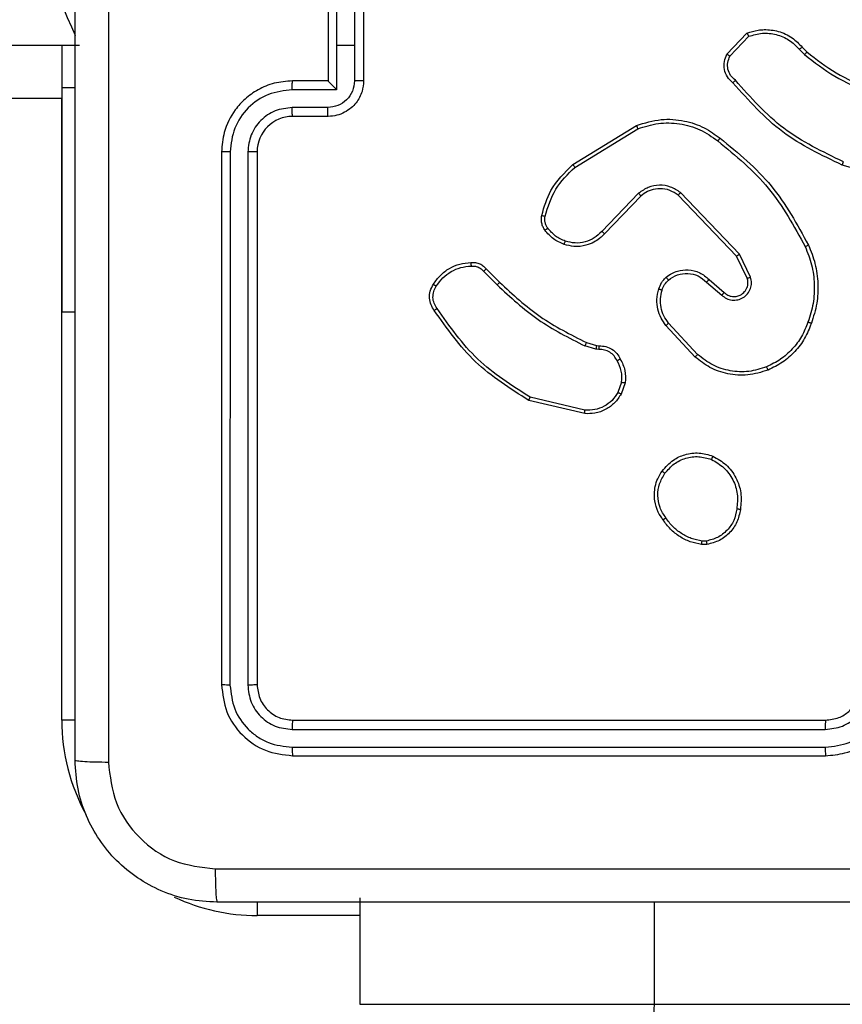
# Model space of a CAD drawing. Units: millimetres. Extents: x -4534 to 431006, y -3372 to 6362.
# Drawn here: x 657 to 704, y 3796 to 3852 of the extents above; entities that cross this region are included whole.
import ezdxf

# ---------------------------------------------------------------- set-up
doc = ezdxf.new("R2010")
doc.units = ezdxf.units.MM
doc.layers.add('Toestel 2D', color=7, linetype='Continuous', lineweight=20)

# ---------------------------------------------------------------- blocks, each defined once
blk = doc.blocks.new('1550')
at = {"color": 8, "linetype": 'Continuous', "lineweight": 25}
for p, q in [((5948.8561, -2210.7028), (5948.8561, -2204.6382)), ((5948.2811, -2210.7028), (5948.8561, -2210.7028)), ((5948.3561, -2212.3605), (5948.3561, -2212.9382)), ((5948.2802, -2212.9382), (5948.3561, -2212.9382)), ((5943.6929, -2214.0382), (5943.6929, -2213.9632)), ((5947.2561, -2213.9623), (5947.2561, -2214.0382)), ((5943.7561, -2214.0382), (5943.7561, -2278.2381))]:
    blk.add_line(p, q, dxfattribs=at)
at = {"color": 7, "linetype": 'Continuous', "lineweight": 25}
for p, q in [((5944.2303, -2209.2877), (5944.1305, -2209.6429)), ((5947.2561, -2212.7382), (5947.2561, -2209.7382)), ((5947.3086, -2212.7406), (5947.3086, -2209.7386)), ((5947.4087, -2212.7406), (5947.4086, -2209.7386)), ((5947.4561, -2212.7382), (5947.4561, -2209.7382)), ((5943.4662, -2209.8687), (5943.493, -2209.8424)), ((5943.4789, -2209.8843), (5943.5083, -2209.8555)), ((5944.7614, -2210.1591), (5944.6316, -2210.2225)), ((5943.506, -2210.2922), (5943.3878, -2210.1796)), ((5943.5167, -2210.2755), (5943.4053, -2210.1698)), ((5944.7674, -2210.1778), (5944.6429, -2210.2386)), ((5944.6316, -2210.2225), (5944.2849, -2210.5542)), ((5944.6429, -2210.2386), (5944.3002, -2210.5666)), ((5944.7742, -2210.3932), (5944.848, -2210.3082)), ((5944.789, -2210.4073), (5944.863, -2210.3221)), ((5946.2475, -2210.4087), (5946.2477, -2210.4326)), ((5946.2665, -2210.4054), (5946.2668, -2210.4349)), ((5945.1969, -2210.4577), (5945.0209, -2210.621)), ((5945.2112, -2210.4709), (5945.0331, -2210.6362)), ((5948.8561, -2212.3604), (5948.8561, -2210.7028)), ((5944.1275, -2211.1607), (5943.9075, -2210.8018)), ((5944.1431, -2211.1486), (5943.926, -2210.7944)), ((5944.2888, -2210.7898), (5944.5041, -2210.9974)), ((5944.3035, -2210.776), (5944.5171, -2210.9819)), ((5945.3561, -2210.8656), (5945.4195, -2210.8885)), ((5945.353, -2210.8858), (5945.4106, -2210.9066)), ((5945.1298, -2211.0838), (5945.1462, -2211.0269)), ((5945.1462, -2211.0269), (5945.1482, -2211.0125)), ((5945.1665, -2211.0302), (5945.1485, -2211.0925)), ((5945.1687, -2211.0139), (5945.1665, -2211.0302)), ((5945.5107, -2211.0918), (5945.4376, -2211.4003)), ((5945.5301, -2211.0931), (5945.4553, -2211.4082)), ((5944.715, -2211.6477), (5944.7907, -2211.572)), ((5944.7284, -2211.6634), (5944.8051, -2211.5868)), ((5943.2561, -2212.3382), (5943.6561, -2212.3382)), ((5948.2561, -2212.3605), (5948.8561, -2212.3605)), ((5943.256, -2212.3903), (5943.4561, -2212.3903)), ((5943.4561, -2212.3903), (5943.6562, -2212.3903)), ((5943.4561, -2212.3903), (5943.4561, -2212.4903)), ((5943.2059, -2212.4903), (5943.4561, -2212.4903)), ((5943.4561, -2212.4903), (5943.7062, -2212.4903)), ((5943.7062, -2212.4903), (5943.7062, -2212.7405)), ((5943.2561, -2212.5382), (5943.6561, -2212.5382)), ((5943.6561, -2212.5382), (5943.6561, -2212.7382)), ((5943.6561, -2212.5382), (5943.6561, -2212.5382)), ((5943.8063, -2212.5404), (5943.8063, -2212.7405)), ((5943.8561, -2212.5382), (5943.8561, -2212.7382)), ((5944.0561, -2212.9382), (5947.0561, -2212.9382)), ((5944.0565, -2212.9907), (5947.0585, -2212.9907)), ((5944.0565, -2213.0907), (5947.0585, -2213.0908)), ((5944.0561, -2213.1382), (5947.0561, -2213.1382)), ((5943.4561, -2213.9382), (5943.4561, -2278.3382)), ((5944.9561, -2214.0382), (5944.9561, -2213.9632)), ((5943.4561, -2214.0382), (5943.6929, -2214.0382)), ((5943.6929, -2214.0382), (5944.9561, -2214.0382)), ((5947.2561, -2214.0382), (5943.7561, -2214.0382))]:
    blk.add_line(p, q, dxfattribs=at)
at = {"color": 7, "linetype": 'Continuous', "lineweight": 25, "flags": 128}
blk.add_lwpolyline([(5948.8561, -2210.7028), (5948.9146, -2210.7066), (5948.9709, -2210.7178), (5949.0228, -2210.7361), (5949.0682, -2210.7606), (5949.1055, -2210.7905), (5949.1332, -2210.8246), (5949.1503, -2210.8616), (5949.1561, -2210.9001)], dxfattribs=at)
at = {"color": 8, "linetype": 'Continuous', "lineweight": 25, "flags": 128}
blk.add_lwpolyline([(5943.4021, -2213.9613), (5943.3971, -2213.9634), (5943.3536, -2213.9821), (5943.3005, -2214.0048), (5943.24, -2214.0307), (5943.1744, -2214.0589), (5943.1061, -2214.0882)], dxfattribs=at)
at = {"color": 7, "linetype": 'Continuous', "lineweight": 25}
blk.add_arc((5944.0561, -2212.7382), 0.2, 180.0035, 269.9965, dxfattribs=at)
at = {"color": 8, "linetype": 'Continuous', "lineweight": 25}
for start, end in [(334.8905, 0), (270, 298.7455)]:
    blk.add_arc((5947.2561, -2212.9382), 1.1, start, end, dxfattribs=at)
at = {"color": 7, "linetype": 'Continuous', "lineweight": 25}
for points, knots in [([(5948.0934, -2213.1739), (5948.0934, -2212.2775), (5948.0933, -2210.4846), (5948.0933, -2207.7918), (5948.0934, -2205.9989), (5948.0934, -2205.1025)], [0, 0, 0, 0, 0.333337, 0.666663, 1, 1, 1, 1]), ([(5948.2811, -2205.1132), (5948.2811, -2206.0072), (5948.2811, -2207.7954), (5948.2811, -2210.481), (5948.2811, -2212.2692), (5948.2811, -2213.1632)], [0, 0, 0, 0, 0.333296, 0.666702, 1, 1, 1, 1]), ([(5947.4561, -2209.7382), (5947.453, -2209.701), (5947.4461, -2209.6166), (5947.3936, -2209.5142), (5947.3234, -2209.4364), (5947.2496, -2209.3842), (5947.1586, -2209.346), (5947.0911, -2209.3409), (5947.0561, -2209.3382)], [0, 0, 0, 0, 0.1776003, 0.4029882, 0.5342144, 0.6774471, 0.8327181, 1, 1, 1, 1]), ([(5947.4086, -2209.7386), (5947.4031, -2209.6928), (5947.3919, -2209.6012), (5947.3118, -2209.4851), (5947.196, -2209.4043), (5947.1043, -2209.3937), (5947.0584, -2209.3884)], [0, 0, 0, 0, 0.249892, 0.499845, 0.749528, 1, 1, 1, 1]), ([(5943.493, -2209.8424), (5943.5349, -2209.7887), (5943.6194, -2209.6801), (5943.6736, -2209.5536), (5943.7009, -2209.4896)], [0, 0, 0, 0, 0.494681, 1, 1, 1, 1]), ([(5943.5083, -2209.8555), (5943.5513, -2209.8002), (5943.6373, -2209.6896), (5943.6923, -2209.5607), (5943.7198, -2209.4963)], [0, 0, 0, 0, 0.499999, 1, 1, 1, 1]), ([(5947.3086, -2209.7386), (5947.3048, -2209.7058), (5947.2971, -2209.6402), (5947.2393, -2209.5575), (5947.1564, -2209.5004), (5947.0911, -2209.4924), (5947.0584, -2209.4884)], [0, 0, 0, 0, 0.250431, 0.500109, 0.750063, 1, 1, 1, 1]), ([(5947.2561, -2209.7382), (5947.2532, -2209.7125), (5947.2478, -2209.6645), (5947.2088, -2209.6034), (5947.1611, -2209.5649), (5947.1083, -2209.5424), (5947.0744, -2209.5397), (5947.0561, -2209.5382)], [0, 0, 0, 0, 0.244405, 0.457314, 0.675423, 0.824545, 1, 1, 1, 1]), ([(5944.1116, -2209.6366), (5944.0556, -2209.7534), (5943.9435, -2209.9871), (5943.7497, -2210.1592), (5943.6527, -2210.2452)], [0, 0, 0, 0, 0.499987, 1, 1, 1, 1]), ([(5944.1305, -2209.6429), (5944.0749, -2209.7596), (5943.9623, -2209.9963), (5943.7664, -2210.1707), (5943.6672, -2210.259)], [0, 0, 0, 0, 0.493255, 1, 1, 1, 1]), ([(5944.1305, -2209.6429), (5944.1303, -2209.6428), (5944.1299, -2209.6427), (5944.127, -2209.6418), (5944.1236, -2209.6406), (5944.1201, -2209.6395), (5944.1161, -2209.6381), (5944.1131, -2209.6371), (5944.1116, -2209.6366)], [0, 0, 0, 0, 0.200724, 0.433898, 0.563053, 0.700366, 0.846172, 1, 1, 1, 1]), ([(5947.2561, -2209.7382), (5947.2563, -2209.7382), (5947.2567, -2209.7383), (5947.2599, -2209.7384), (5947.2648, -2209.7384), (5947.2714, -2209.7385), (5947.2794, -2209.7385), (5947.2886, -2209.7386), (5947.2984, -2209.7386), (5947.3052, -2209.7386), (5947.3086, -2209.7386)], [0, 0, 0, 0, 0.1248732, 0.2502184, 0.3751895, 0.5000101, 0.6247452, 0.7498169, 0.8750332, 1, 1, 1, 1]), ([(5947.4086, -2209.7386), (5947.4149, -2209.7386), (5947.4275, -2209.7386), (5947.4432, -2209.7385), (5947.4539, -2209.7383), (5947.4554, -2209.7383), (5947.4561, -2209.7382)], [0, 0, 0, 0, 0.2501369, 0.500074, 0.7499043, 1, 1, 1, 1]), ([(5944.581, -2209.8336), (5944.6151, -2209.8198), (5944.6852, -2209.7915), (5944.7971, -2209.7773), (5944.9119, -2209.7827), (5944.9841, -2209.8054), (5945.0213, -2209.8171)], [0, 0, 0, 0, 0.243404, 0.5, 0.742011, 1, 1, 1, 1]), ([(5944.5897, -2209.8518), (5944.6236, -2209.8383), (5944.6914, -2209.8114), (5944.8007, -2209.7981), (5944.9105, -2209.8033), (5944.9802, -2209.8252), (5945.015, -2209.8361)], [0, 0, 0, 0, 0.249939, 0.499991, 0.750047, 1, 1, 1, 1]), ([(5945.0213, -2209.8171), (5945.0212, -2209.8173), (5945.0212, -2209.8178), (5945.0202, -2209.8208), (5945.019, -2209.8244), (5945.0179, -2209.8278), (5945.0165, -2209.8318), (5945.0155, -2209.8347), (5945.015, -2209.8361)], [0, 0, 0, 0, 0.20933, 0.445357, 0.573631, 0.708618, 0.850907, 1, 1, 1, 1]), ([(5945.0213, -2209.8171), (5945.05, -2209.8285), (5945.1076, -2209.8513), (5945.1818, -2209.908), (5945.244, -2209.9777), (5945.2711, -2210.0334), (5945.2846, -2210.0612)], [0, 0, 0, 0, 0.25, 0.499997, 0.750015, 1, 1, 1, 1]), ([(5943.3878, -2210.1796), (5943.3809, -2210.1589), (5943.3704, -2210.1273), (5943.3658, -2210.0676), (5943.3744, -2210.0007), (5943.4083, -2209.925), (5943.4477, -2209.8867), (5943.4662, -2209.8687)], [0, 0, 0, 0, 0.190173, 0.290652, 0.522249, 0.775141, 1, 1, 1, 1]), ([(5943.4053, -2210.1698), (5943.398, -2210.1445), (5943.3832, -2210.0938), (5943.3919, -2210.0142), (5943.4225, -2209.94), (5943.4601, -2209.9029), (5943.4789, -2209.8843)], [0, 0, 0, 0, 0.249977, 0.499925, 0.749776, 1, 1, 1, 1]), ([(5943.4662, -2209.8687), (5943.4664, -2209.869), (5943.4668, -2209.8695), (5943.4697, -2209.8731), (5943.4739, -2209.8783), (5943.4772, -2209.8823), (5943.4789, -2209.8843)], [0, 0, 0, 0, 0.250138, 0.499971, 0.750018, 1, 1, 1, 1]), ([(5943.493, -2209.8424), (5943.4933, -2209.8427), (5943.4939, -2209.8432), (5943.4979, -2209.8467), (5943.503, -2209.851), (5943.5065, -2209.854), (5943.5083, -2209.8555)], [0, 0, 0, 0, 0.2797862, 0.5592206, 0.7795138, 1, 1, 1, 1]), ([(5943.9785, -2210.3309), (5944.063, -2210.2286), (5944.2319, -2210.0242), (5944.4647, -2209.8971), (5944.581, -2209.8336)], [0, 0, 0, 0, 0.500142, 1, 1, 1, 1]), ([(5943.9945, -2210.3434), (5944.078, -2210.2424), (5944.245, -2210.0406), (5944.4748, -2209.9148), (5944.5897, -2209.8518)], [0, 0, 0, 0, 0.4999974, 1, 1, 1, 1]), ([(5944.581, -2209.8336), (5944.5811, -2209.8338), (5944.5814, -2209.8344), (5944.5834, -2209.8386), (5944.5863, -2209.8447), (5944.5886, -2209.8494), (5944.5897, -2209.8518)], [0, 0, 0, 0, 0.249925, 0.500005, 0.749977, 1, 1, 1, 1]), ([(5945.015, -2209.8361), (5945.0424, -2209.8471), (5945.0973, -2209.8689), (5945.1678, -2209.9233), (5945.2275, -2209.9895), (5945.2535, -2210.0425), (5945.2666, -2210.069)], [0, 0, 0, 0, 0.249913, 0.500017, 0.750075, 1, 1, 1, 1]), ([(5945.2666, -2210.069), (5945.277, -2210.1023), (5945.298, -2210.1688), (5945.2927, -2210.2742), (5945.2613, -2210.3752), (5945.2184, -2210.4302), (5945.1969, -2210.4577)], [0, 0, 0, 0, 0.249973, 0.499955, 0.749889, 1, 1, 1, 1]), ([(5945.2846, -2210.0612), (5945.2964, -2210.0989), (5945.3194, -2210.1726), (5945.3104, -2210.2866), (5945.2756, -2210.3894), (5945.2323, -2210.4442), (5945.2112, -2210.4709)], [0, 0, 0, 0, 0.268401, 0.52455, 0.768421, 1, 1, 1, 1]), ([(5945.2846, -2210.0612), (5945.2843, -2210.0614), (5945.2838, -2210.0617), (5945.2797, -2210.0635), (5945.2737, -2210.0661), (5945.2689, -2210.068), (5945.2666, -2210.069)], [0, 0, 0, 0, 0.249901, 0.500077, 0.749591, 1, 1, 1, 1]), ([(5944.863, -2210.3221), (5944.8699, -2210.3135), (5944.8835, -2210.2962), (5944.8923, -2210.2638), (5944.8903, -2210.2306), (5944.8776, -2210.1998), (5944.8556, -2210.1748), (5944.8266, -2210.1585), (5944.7937, -2210.1519), (5944.7722, -2210.1567), (5944.7614, -2210.1591)], [0, 0, 0, 0, 0.125091, 0.250164, 0.374947, 0.499997, 0.6249, 0.749987, 0.875014, 1, 1, 1, 1]), ([(5944.7674, -2210.1778), (5944.7674, -2210.1775), (5944.7673, -2210.1769), (5944.7659, -2210.1726), (5944.7639, -2210.1664), (5944.7623, -2210.1615), (5944.7614, -2210.1591)], [0, 0, 0, 0, 0.249767, 0.4998, 0.749833, 1, 1, 1, 1]), ([(5943.3878, -2210.1796), (5943.388, -2210.1795), (5943.3885, -2210.1793), (5943.3913, -2210.1777), (5943.3946, -2210.1758), (5943.3978, -2210.1741), (5943.4014, -2210.172), (5943.404, -2210.1706), (5943.4053, -2210.1698)], [0, 0, 0, 0, 0.213556, 0.450415, 0.578682, 0.712738, 0.853592, 1, 1, 1, 1]), ([(5944.848, -2210.3082), (5944.8534, -2210.3016), (5944.8645, -2210.288), (5944.8711, -2210.2637), (5944.8707, -2210.2394), (5944.8628, -2210.2146), (5944.8474, -2210.195), (5944.8299, -2210.1831), (5944.8118, -2210.1756), (5944.7903, -2210.1724), (5944.7745, -2210.1761), (5944.7674, -2210.1778)], [0, 0, 0, 0, 0.122012, 0.248428, 0.350853, 0.467221, 0.617041, 0.696816, 0.769123, 0.895987, 1, 1, 1, 1]), ([(5945.7687, -2210.3717), (5945.7836, -2210.3457), (5945.814, -2210.2927), (5945.8887, -2210.2386), (5945.9771, -2210.2081), (5946.038, -2210.2139), (5946.0693, -2210.2169)], [0, 0, 0, 0, 0.245324, 0.500051, 0.74273, 1, 1, 1, 1]), ([(5946.0693, -2210.2169), (5946.0693, -2210.2172), (5946.0694, -2210.2177), (5946.0691, -2210.221), (5946.0687, -2210.2249), (5946.0682, -2210.2285), (5946.0676, -2210.2326), (5946.0672, -2210.2355), (5946.067, -2210.237)], [0, 0, 0, 0, 0.218985, 0.458138, 0.586086, 0.71883, 0.856936, 1, 1, 1, 1]), ([(5946.0693, -2210.2169), (5946.0934, -2210.2218), (5946.1416, -2210.2315), (5946.2023, -2210.2747), (5946.2485, -2210.3335), (5946.2605, -2210.3812), (5946.2665, -2210.4054)], [0, 0, 0, 0, 0.249999, 0.499999, 0.746683, 1, 1, 1, 1]), ([(5943.6672, -2210.259), (5943.6567, -2210.2703), (5943.6359, -2210.2928), (5943.5924, -2210.3089), (5943.5467, -2210.3104), (5943.5195, -2210.2982), (5943.506, -2210.2922)], [0, 0, 0, 0, 0.254961, 0.506593, 0.754943, 1, 1, 1, 1]), ([(5943.6527, -2210.2452), (5943.6442, -2210.2547), (5943.6272, -2210.2739), (5943.5911, -2210.2887), (5943.552, -2210.2908), (5943.5285, -2210.2806), (5943.5167, -2210.2755)], [0, 0, 0, 0, 0.249928, 0.499926, 0.749622, 1, 1, 1, 1]), ([(5943.6672, -2210.259), (5943.667, -2210.2588), (5943.6666, -2210.2585), (5943.6641, -2210.256), (5943.6613, -2210.2534), (5943.6587, -2210.2509), (5943.6558, -2210.2481), (5943.6538, -2210.2462), (5943.6527, -2210.2452)], [0, 0, 0, 0, 0.228272, 0.470129, 0.597226, 0.727992, 0.862123, 1, 1, 1, 1]), ([(5944.6429, -2210.2386), (5944.6428, -2210.2384), (5944.6426, -2210.2381), (5944.6409, -2210.2358), (5944.6389, -2210.2329), (5944.6368, -2210.2299), (5944.6344, -2210.2264), (5944.6325, -2210.2238), (5944.6316, -2210.2225)], [0, 0, 0, 0, 0.1942278, 0.4253546, 0.5546673, 0.6936956, 0.8420337, 1, 1, 1, 1]), ([(5945.7877, -2210.3799), (5945.802, -2210.3554), (5945.8306, -2210.3064), (5945.9005, -2210.256), (5945.9823, -2210.2285), (5946.0387, -2210.2342), (5946.067, -2210.237)], [0, 0, 0, 0, 0.2499485, 0.4999063, 0.7497447, 1, 1, 1, 1]), ([(5946.067, -2210.237), (5946.089, -2210.2414), (5946.133, -2210.2503), (5946.1889, -2210.2895), (5946.2311, -2210.3433), (5946.242, -2210.3869), (5946.2475, -2210.4087)], [0, 0, 0, 0, 0.249968, 0.49996, 0.749765, 1, 1, 1, 1]), ([(5943.506, -2210.2922), (5943.5062, -2210.292), (5943.5064, -2210.2916), (5943.5082, -2210.2889), (5943.5102, -2210.2857), (5943.5121, -2210.2828), (5943.5143, -2210.2793), (5943.5159, -2210.2768), (5943.5167, -2210.2755)], [0, 0, 0, 0, 0.215533, 0.453936, 0.581342, 0.71519, 0.854644, 1, 1, 1, 1]), ([(5944.848, -2210.3082), (5944.8481, -2210.3083), (5944.8483, -2210.3085), (5944.8501, -2210.3101), (5944.8525, -2210.3124), (5944.8554, -2210.315), (5944.8589, -2210.3183), (5944.8616, -2210.3208), (5944.863, -2210.3221)], [0, 0, 0, 0, 0.156714, 0.37494, 0.507584, 0.655756, 0.820297, 1, 1, 1, 1]), ([(5943.9075, -2210.8018), (5943.8933, -2210.7559), (5943.8662, -2210.668), (5943.8768, -2210.5353), (5943.9139, -2210.4211), (5943.9578, -2210.3599), (5943.9785, -2210.3309)], [0, 0, 0, 0, 0.286569, 0.548799, 0.786623, 1, 1, 1, 1]), ([(5943.926, -2210.7944), (5943.9139, -2210.7562), (5943.8896, -2210.6799), (5943.8934, -2210.5587), (5943.9256, -2210.4418), (5943.9715, -2210.3762), (5943.9945, -2210.3434)], [0, 0, 0, 0, 0.249991, 0.499959, 0.749891, 1, 1, 1, 1]), ([(5943.9945, -2210.3434), (5943.9933, -2210.3424), (5943.9908, -2210.3405), (5943.9874, -2210.3379), (5943.9845, -2210.3356), (5943.9815, -2210.3333), (5943.9791, -2210.3313), (5943.9787, -2210.331), (5943.9785, -2210.3309)], [0, 0, 0, 0, 0.149845, 0.292619, 0.428567, 0.55708, 0.792356, 1, 1, 1, 1]), ([(5945.8533, -2210.6572), (5945.8308, -2210.6375), (5945.7902, -2210.6019), (5945.7571, -2210.5273), (5945.746, -2210.4492), (5945.7612, -2210.3975), (5945.7687, -2210.3717)], [0, 0, 0, 0, 0.277672, 0.499914, 0.750885, 1, 1, 1, 1]), ([(5945.7687, -2210.3717), (5945.7689, -2210.3718), (5945.7694, -2210.372), (5945.7725, -2210.3734), (5945.7762, -2210.3749), (5945.7796, -2210.3764), (5945.7835, -2210.3781), (5945.7863, -2210.3793), (5945.7877, -2210.3799)], [0, 0, 0, 0, 0.217003, 0.45544, 0.583258, 0.716436, 0.855807, 1, 1, 1, 1]), ([(5945.8656, -2210.6414), (5945.8469, -2210.6253), (5945.8095, -2210.5932), (5945.7777, -2210.5252), (5945.7674, -2210.451), (5945.7809, -2210.4036), (5945.7877, -2210.3799)], [0, 0, 0, 0, 0.250263, 0.50008, 0.750048, 1, 1, 1, 1]), ([(5944.7621, -2210.6348), (5944.7544, -2210.6244), (5944.7398, -2210.6048), (5944.7233, -2210.5631), (5944.7169, -2210.5087), (5944.7318, -2210.4441), (5944.7603, -2210.4099), (5944.7742, -2210.3932)], [0, 0, 0, 0, 0.145291, 0.276027, 0.502104, 0.756333, 1, 1, 1, 1]), ([(5944.7776, -2210.622), (5944.7666, -2210.6055), (5944.7447, -2210.5724), (5944.7374, -2210.5122), (5944.7508, -2210.453), (5944.7763, -2210.4225), (5944.789, -2210.4073)], [0, 0, 0, 0, 0.249946, 0.499917, 0.749613, 1, 1, 1, 1]), ([(5944.7742, -2210.3932), (5944.7744, -2210.3933), (5944.7747, -2210.3937), (5944.777, -2210.3958), (5944.7798, -2210.3985), (5944.7825, -2210.401), (5944.7856, -2210.404), (5944.7879, -2210.4062), (5944.789, -2210.4073)], [0, 0, 0, 0, 0.205774, 0.44121, 0.569693, 0.706005, 0.84931, 1, 1, 1, 1]), ([(5946.2477, -2210.4326), (5946.2435, -2210.4531), (5946.2353, -2210.4942), (5946.2061, -2210.5501), (5946.1674, -2210.5999), (5946.1335, -2210.6245), (5946.1166, -2210.6367)], [0, 0, 0, 0, 0.249923, 0.499996, 0.750091, 1, 1, 1, 1]), ([(5946.2668, -2210.4349), (5946.2625, -2210.4566), (5946.254, -2210.5), (5946.2236, -2210.5597), (5946.1821, -2210.613), (5946.1457, -2210.6395), (5946.1275, -2210.6527)], [0, 0, 0, 0, 0.247035, 0.495998, 0.747011, 1, 1, 1, 1]), ([(5946.2475, -2210.4087), (5946.25, -2210.4083), (5946.255, -2210.4076), (5946.2613, -2210.4065), (5946.2657, -2210.4057), (5946.2662, -2210.4055), (5946.2665, -2210.4054)], [0, 0, 0, 0, 0.250164, 0.500174, 0.749427, 1, 1, 1, 1]), ([(5946.2668, -2210.4349), (5946.2664, -2210.4349), (5946.2656, -2210.4349), (5946.2606, -2210.4343), (5946.2543, -2210.4335), (5946.2499, -2210.4329), (5946.2477, -2210.4326)], [0, 0, 0, 0, 0.279143, 0.558894, 0.779324, 1, 1, 1, 1]), ([(5945.2112, -2210.4709), (5945.2109, -2210.4707), (5945.2105, -2210.4703), (5945.2072, -2210.4673), (5945.2026, -2210.4629), (5945.1988, -2210.4594), (5945.1969, -2210.4577)], [0, 0, 0, 0, 0.24969, 0.499847, 0.74926, 1, 1, 1, 1]), ([(5944.2849, -2210.5542), (5944.2732, -2210.5722), (5944.2496, -2210.608), (5944.2405, -2210.6728), (5944.252, -2210.7371), (5944.2765, -2210.7722), (5944.2888, -2210.7898)], [0, 0, 0, 0, 0.250286, 0.500067, 0.750033, 1, 1, 1, 1]), ([(5944.3002, -2210.5666), (5944.2899, -2210.5821), (5944.2693, -2210.6133), (5944.2608, -2210.6681), (5944.2677, -2210.7109), (5944.2818, -2210.747), (5944.2949, -2210.7645), (5944.3035, -2210.776)], [0, 0, 0, 0, 0.244227, 0.489899, 0.713012, 0.811004, 1, 1, 1, 1]), ([(5944.3002, -2210.5666), (5944.2999, -2210.5664), (5944.2995, -2210.566), (5944.296, -2210.5632), (5944.2909, -2210.5591), (5944.2869, -2210.5558), (5944.2849, -2210.5542)], [0, 0, 0, 0, 0.250053, 0.499781, 0.749909, 1, 1, 1, 1]), ([(5944.7621, -2210.6348), (5944.7624, -2210.6346), (5944.7629, -2210.6342), (5944.7665, -2210.6314), (5944.7716, -2210.6271), (5944.7756, -2210.6237), (5944.7776, -2210.622)], [0, 0, 0, 0, 0.250347, 0.499994, 0.749851, 1, 1, 1, 1]), ([(5944.8279, -2210.6766), (5944.8155, -2210.672), (5944.8016, -2210.6668), (5944.7871, -2210.6571), (5944.7764, -2210.6494), (5944.7683, -2210.6411), (5944.7621, -2210.6348)], [0, 0, 0, 0, 0.499442, 0.560123, 0.663796, 1, 1, 1, 1]), ([(5944.834, -2210.6578), (5944.8233, -2210.6539), (5944.802, -2210.6459), (5944.7857, -2210.63), (5944.7776, -2210.622)], [0, 0, 0, 0, 0.500102, 1, 1, 1, 1]), ([(5945.0331, -2210.6362), (5945.0197, -2210.6458), (5944.9921, -2210.6658), (5944.9417, -2210.6831), (5944.8851, -2210.6896), (5944.8473, -2210.681), (5944.8279, -2210.6766)], [0, 0, 0, 0, 0.226444, 0.468603, 0.726451, 1, 1, 1, 1]), ([(5944.8279, -2210.6766), (5944.828, -2210.6763), (5944.8283, -2210.6758), (5944.8298, -2210.6715), (5944.8317, -2210.6653), (5944.8332, -2210.6603), (5944.834, -2210.6578)], [0, 0, 0, 0, 0.250128, 0.499646, 0.749607, 1, 1, 1, 1]), ([(5945.0209, -2210.621), (5945.0074, -2210.6306), (5944.9803, -2210.6498), (5944.9324, -2210.6649), (5944.8824, -2210.6691), (5944.8501, -2210.6616), (5944.834, -2210.6578)], [0, 0, 0, 0, 0.250005, 0.49997, 0.749996, 1, 1, 1, 1]), ([(5945.0331, -2210.6362), (5945.0329, -2210.6359), (5945.0326, -2210.6354), (5945.0298, -2210.632), (5945.0258, -2210.627), (5945.0225, -2210.623), (5945.0209, -2210.621)], [0, 0, 0, 0, 0.249665, 0.499863, 0.749347, 1, 1, 1, 1]), ([(5945.8533, -2210.6572), (5945.8536, -2210.6571), (5945.8541, -2210.6567), (5945.857, -2210.6531), (5945.861, -2210.6478), (5945.8641, -2210.6435), (5945.8656, -2210.6414)], [0, 0, 0, 0, 0.250292, 0.500179, 0.749529, 1, 1, 1, 1]), ([(5946.1275, -2210.6527), (5946.1134, -2210.6623), (5946.0812, -2210.6843), (5946.0168, -2210.7031), (5945.9514, -2210.7012), (5945.8945, -2210.6836), (5945.8674, -2210.6662), (5945.8533, -2210.6572)], [0, 0, 0, 0, 0.172922, 0.397085, 0.672268, 0.829715, 1, 1, 1, 1]), ([(5946.1166, -2210.6367), (5946.0976, -2210.649), (5946.0596, -2210.6734), (5945.9919, -2210.6847), (5945.9238, -2210.6761), (5945.885, -2210.653), (5945.8656, -2210.6414)], [0, 0, 0, 0, 0.249949, 0.499928, 0.749784, 1, 1, 1, 1]), ([(5946.1275, -2210.6527), (5946.1274, -2210.6525), (5946.1271, -2210.6521), (5946.1254, -2210.6495), (5946.1233, -2210.6464), (5946.1214, -2210.6436), (5946.1191, -2210.6403), (5946.1174, -2210.6379), (5946.1166, -2210.6367)], [0, 0, 0, 0, 0.217456, 0.456826, 0.584129, 0.717521, 0.85578, 1, 1, 1, 1]), ([(5943.9075, -2210.8018), (5943.9078, -2210.8017), (5943.9083, -2210.8015), (5943.9126, -2210.7998), (5943.9188, -2210.7974), (5943.9236, -2210.7954), (5943.926, -2210.7944)], [0, 0, 0, 0, 0.2506226, 0.5000573, 0.7496403, 1, 1, 1, 1]), ([(5944.3035, -2210.776), (5944.3033, -2210.7763), (5944.3029, -2210.7768), (5944.2996, -2210.78), (5944.2947, -2210.7845), (5944.2908, -2210.788), (5944.2888, -2210.7898)], [0, 0, 0, 0, 0.249621, 0.499721, 0.749984, 1, 1, 1, 1]), ([(5945.2223, -2210.8931), (5945.2434, -2210.8824), (5945.2855, -2210.8611), (5945.3325, -2210.8641), (5945.3561, -2210.8656)], [0, 0, 0, 0, 0.500006, 1, 1, 1, 1]), ([(5945.353, -2210.8858), (5945.3317, -2210.8845), (5945.2891, -2210.882), (5945.2512, -2210.9015), (5945.2322, -2210.9113)], [0, 0, 0, 0, 0.49997, 1, 1, 1, 1]), ([(5945.353, -2210.8858), (5945.3532, -2210.8843), (5945.3538, -2210.8814), (5945.3545, -2210.8773), (5945.3551, -2210.8737), (5945.3557, -2210.8699), (5945.3561, -2210.8665), (5945.3561, -2210.8659), (5945.3561, -2210.8656)], [0, 0, 0, 0, 0.141269, 0.278316, 0.410451, 0.53783, 0.777589, 1, 1, 1, 1]), ([(5945.1482, -2211.0125), (5945.1488, -2210.9995), (5945.1501, -2210.9739), (5945.1663, -2210.9392), (5945.1904, -2210.9106), (5945.2118, -2210.8989), (5945.2223, -2210.8931)], [0, 0, 0, 0, 0.259406, 0.512515, 0.759416, 1, 1, 1, 1]), ([(5945.2322, -2210.9113), (5945.2228, -2210.9164), (5945.2038, -2210.9266), (5945.183, -2210.9517), (5945.1698, -2210.9816), (5945.1691, -2211.0031), (5945.1687, -2211.0139)], [0, 0, 0, 0, 0.250078, 0.500071, 0.749929, 1, 1, 1, 1]), ([(5945.2223, -2210.8931), (5945.2225, -2210.8933), (5945.2228, -2210.8938), (5945.2245, -2210.8969), (5945.2264, -2210.9005), (5945.2282, -2210.9037), (5945.2302, -2210.9074), (5945.2315, -2210.91), (5945.2322, -2210.9113)], [0, 0, 0, 0, 0.226655, 0.468625, 0.5956, 0.726414, 0.861414, 1, 1, 1, 1]), ([(5945.4195, -2210.8885), (5945.4194, -2210.8889), (5945.4192, -2210.8897), (5945.4169, -2210.8945), (5945.4139, -2210.9005), (5945.4117, -2210.9046), (5945.4106, -2210.9066)], [0, 0, 0, 0, 0.2796, 0.559128, 0.779636, 1, 1, 1, 1]), ([(5945.4106, -2210.9066), (5945.4263, -2210.9168), (5945.4575, -2210.9371), (5945.4907, -2210.983), (5945.5109, -2211.0358), (5945.5108, -2211.0731), (5945.5107, -2211.0918)], [0, 0, 0, 0, 0.250076, 0.499984, 0.749952, 1, 1, 1, 1]), ([(5945.4195, -2210.8885), (5945.4368, -2210.8997), (5945.4714, -2210.9222), (5945.5089, -2210.9742), (5945.5308, -2211.0329), (5945.5303, -2211.0741), (5945.5301, -2211.0931)], [0, 0, 0, 0, 0.250049, 0.500015, 0.769737, 1, 1, 1, 1]), ([(5944.5171, -2210.9819), (5944.5169, -2210.9823), (5944.5164, -2210.9829), (5944.513, -2210.9871), (5944.5087, -2210.9922), (5944.5057, -2210.9957), (5944.5041, -2210.9974)], [0, 0, 0, 0, 0.279904, 0.559161, 0.779439, 1, 1, 1, 1]), ([(5944.5171, -2210.9819), (5944.5205, -2210.9851), (5944.5303, -2210.994), (5944.547, -2211.0131), (5944.5672, -2211.0441), (5944.5859, -2211.0919), (5944.5925, -2211.1504), (5944.5821, -2211.1907), (5944.5774, -2211.2088)], [0, 0, 0, 0, 0.05665, 0.159024, 0.307042, 0.500613, 0.775358, 1, 1, 1, 1]), ([(5944.5041, -2210.9974), (5944.5172, -2211.0111), (5944.5432, -2211.0383), (5944.5651, -2211.0911), (5944.5725, -2211.1479), (5944.5633, -2211.1845), (5944.5587, -2211.2028)], [0, 0, 0, 0, 0.2499652, 0.4999368, 0.7498476, 1, 1, 1, 1]), ([(5945.1462, -2211.0269), (5945.1466, -2211.0271), (5945.1474, -2211.0273), (5945.1528, -2211.0282), (5945.1595, -2211.0292), (5945.1641, -2211.0299), (5945.1665, -2211.0302)], [0, 0, 0, 0, 0.279658, 0.558936, 0.779526, 1, 1, 1, 1]), ([(5945.1482, -2211.0125), (5945.1485, -2211.0126), (5945.1491, -2211.0127), (5945.1526, -2211.013), (5945.1566, -2211.0133), (5945.1603, -2211.0135), (5945.1644, -2211.0137), (5945.1673, -2211.0138), (5945.1687, -2211.0139)], [0, 0, 0, 0, 0.227833, 0.469722, 0.596795, 0.727369, 0.861906, 1, 1, 1, 1]), ([(5944.7907, -2211.572), (5944.8586, -2211.4985), (5944.9944, -2211.3516), (5945.0847, -2211.1731), (5945.1298, -2211.0838)], [0, 0, 0, 0, 0.500004, 1, 1, 1, 1]), ([(5944.8051, -2211.5868), (5944.8738, -2211.5124), (5945.0112, -2211.3635), (5945.1027, -2211.1828), (5945.1485, -2211.0925)], [0, 0, 0, 0, 0.500005, 1, 1, 1, 1]), ([(5945.1298, -2211.0838), (5945.1302, -2211.084), (5945.1309, -2211.0845), (5945.1359, -2211.0868), (5945.1421, -2211.0896), (5945.1464, -2211.0915), (5945.1485, -2211.0925)], [0, 0, 0, 0, 0.279719, 0.559145, 0.779779, 1, 1, 1, 1]), ([(5945.5301, -2211.0931), (5945.5298, -2211.0931), (5945.5292, -2211.0932), (5945.5248, -2211.0929), (5945.5184, -2211.0924), (5945.5133, -2211.092), (5945.5107, -2211.0918)], [0, 0, 0, 0, 0.2500414, 0.4996609, 0.749411, 1, 1, 1, 1]), ([(5944.1275, -2211.1607), (5944.1277, -2211.1606), (5944.1283, -2211.1603), (5944.1319, -2211.1576), (5944.1371, -2211.1535), (5944.1411, -2211.1502), (5944.1431, -2211.1486)], [0, 0, 0, 0, 0.2501093, 0.4998668, 0.7500584, 1, 1, 1, 1]), ([(5944.4139, -2211.3352), (5944.3653, -2211.3212), (5944.2546, -2211.2892), (5944.1732, -2211.2069), (5944.1275, -2211.1607)], [0, 0, 0, 0, 0.439095, 1, 1, 1, 1]), ([(5944.4182, -2211.3162), (5944.3652, -2211.3001), (5944.2591, -2211.2678), (5944.1818, -2211.1883), (5944.1431, -2211.1486)], [0, 0, 0, 0, 0.4999914, 1, 1, 1, 1]), ([(5944.5587, -2211.2028), (5944.5503, -2211.222), (5944.5335, -2211.2606), (5944.5016, -2211.288), (5944.4856, -2211.3017)], [0, 0, 0, 0, 0.499954, 1, 1, 1, 1]), ([(5944.5774, -2211.2088), (5944.5682, -2211.2299), (5944.5498, -2211.2723), (5944.5146, -2211.3023), (5944.4971, -2211.3173)], [0, 0, 0, 0, 0.500019, 1, 1, 1, 1]), ([(5944.5774, -2211.2088), (5944.5771, -2211.2087), (5944.5765, -2211.2086), (5944.5722, -2211.2073), (5944.5661, -2211.2053), (5944.5612, -2211.2036), (5944.5587, -2211.2028)], [0, 0, 0, 0, 0.250426, 0.499982, 0.749743, 1, 1, 1, 1]), ([(5944.4139, -2211.3352), (5944.414, -2211.3349), (5944.4143, -2211.3344), (5944.4153, -2211.33), (5944.4167, -2211.3237), (5944.4177, -2211.3187), (5944.4182, -2211.3162)], [0, 0, 0, 0, 0.250069, 0.500226, 0.749829, 1, 1, 1, 1]), ([(5944.4971, -2211.3173), (5944.4911, -2211.3212), (5944.479, -2211.3289), (5944.4581, -2211.3356), (5944.4361, -2211.3384), (5944.4214, -2211.3363), (5944.4139, -2211.3352)], [0, 0, 0, 0, 0.243898, 0.491861, 0.743962, 1, 1, 1, 1]), ([(5944.4856, -2211.3017), (5944.4806, -2211.3048), (5944.4706, -2211.3112), (5944.4535, -2211.3164), (5944.4358, -2211.3187), (5944.4241, -2211.317), (5944.4182, -2211.3162)], [0, 0, 0, 0, 0.249916, 0.499975, 0.750003, 1, 1, 1, 1]), ([(5944.4971, -2211.3173), (5944.4968, -2211.317), (5944.4964, -2211.3164), (5944.4933, -2211.3123), (5944.4896, -2211.3071), (5944.4869, -2211.3035), (5944.4856, -2211.3017)], [0, 0, 0, 0, 0.280032, 0.559325, 0.779261, 1, 1, 1, 1]), ([(5945.4376, -2211.4003), (5945.3717, -2211.5043), (5945.2397, -2211.7122), (5945.0384, -2211.8539), (5944.9377, -2211.9248)], [0, 0, 0, 0, 0.500006, 1, 1, 1, 1]), ([(5945.4553, -2211.4082), (5945.3886, -2211.5138), (5945.2552, -2211.7249), (5945.0509, -2211.8686), (5944.9487, -2211.9405)], [0, 0, 0, 0, 0.5000091, 1, 1, 1, 1]), ([(5945.4553, -2211.4082), (5945.4551, -2211.4081), (5945.4546, -2211.408), (5945.452, -2211.4069), (5945.4488, -2211.4055), (5945.4456, -2211.404), (5945.4418, -2211.4023), (5945.439, -2211.401), (5945.4376, -2211.4003)], [0, 0, 0, 0, 0.2012477, 0.4343335, 0.5635711, 0.7007524, 0.8461066, 1, 1, 1, 1]), ([(5944.7907, -2211.572), (5944.7907, -2211.572), (5944.7908, -2211.5721), (5944.7917, -2211.5731), (5944.793, -2211.5744), (5944.7948, -2211.5763), (5944.7971, -2211.5786), (5944.7996, -2211.5812), (5944.8023, -2211.5839), (5944.8042, -2211.5858), (5944.8051, -2211.5868)], [0, 0, 0, 0, 0.12504, 0.250112, 0.374873, 0.500119, 0.624558, 0.749658, 0.874846, 1, 1, 1, 1]), ([(5944.6788, -2211.734), (5944.6784, -2211.7254), (5944.6777, -2211.7082), (5944.6853, -2211.6839), (5944.6977, -2211.6629), (5944.7093, -2211.6527), (5944.715, -2211.6477)], [0, 0, 0, 0, 0.262859, 0.525002, 0.770675, 1, 1, 1, 1]), ([(5944.715, -2211.6477), (5944.7151, -2211.6479), (5944.7154, -2211.6483), (5944.7176, -2211.6508), (5944.7201, -2211.6538), (5944.7226, -2211.6567), (5944.7254, -2211.6599), (5944.7274, -2211.6623), (5944.7284, -2211.6634)], [0, 0, 0, 0, 0.2133265, 0.4503512, 0.5782452, 0.7127595, 0.8531701, 1, 1, 1, 1]), ([(5944.6991, -2211.7332), (5944.6987, -2211.7265), (5944.698, -2211.7133), (5944.7035, -2211.694), (5944.7134, -2211.6765), (5944.7234, -2211.6678), (5944.7284, -2211.6634)], [0, 0, 0, 0, 0.250039, 0.500076, 0.749972, 1, 1, 1, 1]), ([(5944.6788, -2211.734), (5944.6791, -2211.734), (5944.6798, -2211.7342), (5944.6843, -2211.7341), (5944.6899, -2211.7338), (5944.695, -2211.7335), (5944.6977, -2211.7333), (5944.6991, -2211.7332)], [0, 0, 0, 0, 0.241809, 0.488806, 0.740624, 0.869608, 1, 1, 1, 1]), ([(5944.8011, -2211.945), (5944.7837, -2211.9328), (5944.7489, -2211.9083), (5944.7107, -2211.8565), (5944.6848, -2211.7976), (5944.6808, -2211.7552), (5944.6788, -2211.734)], [0, 0, 0, 0, 0.250015, 0.500028, 0.75001, 1, 1, 1, 1]), ([(5944.8123, -2211.9289), (5944.7962, -2211.9176), (5944.7639, -2211.8949), (5944.7284, -2211.8469), (5944.7045, -2211.7922), (5944.7009, -2211.7528), (5944.6991, -2211.7332)], [0, 0, 0, 0, 0.250051, 0.499999, 0.749962, 1, 1, 1, 1]), ([(5944.8011, -2211.945), (5944.8013, -2211.9449), (5944.8017, -2211.9445), (5944.8037, -2211.9419), (5944.8058, -2211.9388), (5944.8078, -2211.9359), (5944.81, -2211.9326), (5944.8115, -2211.9302), (5944.8123, -2211.9289)], [0, 0, 0, 0, 0.222266, 0.462408, 0.590212, 0.722249, 0.858625, 1, 1, 1, 1]), ([(5944.9377, -2211.9248), (5944.9282, -2211.9309), (5944.9094, -2211.9433), (5944.8757, -2211.9493), (5944.8417, -2211.9455), (5944.8221, -2211.9345), (5944.8123, -2211.9289)], [0, 0, 0, 0, 0.250076, 0.500023, 0.749919, 1, 1, 1, 1]), ([(5944.9487, -2211.9405), (5944.9486, -2211.9403), (5944.9483, -2211.9399), (5944.9464, -2211.9372), (5944.9442, -2211.9341), (5944.9423, -2211.9313), (5944.9401, -2211.9282), (5944.9385, -2211.9259), (5944.9377, -2211.9248)], [0, 0, 0, 0, 0.228578, 0.47086, 0.597639, 0.727811, 0.862336, 1, 1, 1, 1]), ([(5944.9487, -2211.9405), (5944.9385, -2211.9472), (5944.9176, -2211.9609), (5944.8793, -2211.9687), (5944.8381, -2211.9654), (5944.8136, -2211.952), (5944.8011, -2211.945)], [0, 0, 0, 0, 0.230324, 0.473705, 0.730281, 1, 1, 1, 1]), ([(5943.6561, -2212.3382), (5943.6561, -2212.3384), (5943.6561, -2212.3388), (5943.6561, -2212.342), (5943.6562, -2212.3468), (5943.6562, -2212.3534), (5943.6562, -2212.3613), (5943.6562, -2212.3704), (5943.6562, -2212.3802), (5943.6562, -2212.3869), (5943.6562, -2212.3903)], [0, 0, 0, 0, 0.1252121, 0.2502124, 0.3752735, 0.5000243, 0.6248739, 0.7499161, 0.8750647, 1, 1, 1, 1]), ([(5943.6561, -2212.3382), (5943.6763, -2212.34), (5943.7206, -2212.3439), (5943.7729, -2212.3727), (5943.8107, -2212.4089), (5943.8351, -2212.4455), (5943.8526, -2212.4894), (5943.8549, -2212.5216), (5943.8561, -2212.5382)], [0, 0, 0, 0, 0.1926634, 0.423075, 0.5530631, 0.6925353, 0.8415125, 1, 1, 1, 1]), ([(5943.6562, -2212.3903), (5943.6759, -2212.3926), (5943.7152, -2212.3971), (5943.7649, -2212.4318), (5943.7991, -2212.4816), (5943.8039, -2212.5208), (5943.8063, -2212.5404)], [0, 0, 0, 0, 0.250428, 0.500151, 0.750071, 1, 1, 1, 1]), ([(5943.6561, -2212.5382), (5943.6565, -2212.538), (5943.6573, -2212.5376), (5943.6611, -2212.5342), (5943.6668, -2212.529), (5943.6762, -2212.5199), (5943.6897, -2212.5068), (5943.7007, -2212.4958), (5943.7062, -2212.4903)], [0, 0, 0, 0, 0.1075277, 0.2242555, 0.3535267, 0.4975204, 0.7486135, 1, 1, 1, 1]), ([(5943.8561, -2212.5382), (5943.8551, -2212.5385), (5943.8532, -2212.5392), (5943.84, -2212.5399), (5943.8235, -2212.5403), (5943.8121, -2212.5403), (5943.8063, -2212.5404)], [0, 0, 0, 0, 0.279748, 0.559014, 0.779517, 1, 1, 1, 1]), ([(5943.7062, -2212.7405), (5943.6997, -2212.7405), (5943.6866, -2212.7404), (5943.6699, -2212.7399), (5943.6584, -2212.7391), (5943.6569, -2212.7385), (5943.6561, -2212.7382)], [0, 0, 0, 0, 0.2501356, 0.5001112, 0.7497692, 1, 1, 1, 1]), ([(5943.6561, -2212.7382), (5943.6588, -2212.7733), (5943.6639, -2212.841), (5943.7023, -2212.9321), (5943.7546, -2213.0059), (5943.8325, -2213.076), (5943.9348, -2213.1283), (5944.019, -2213.1352), (5944.0561, -2213.1382)], [0, 0, 0, 0, 0.167653, 0.323204, 0.466601, 0.597877, 0.823047, 1, 1, 1, 1]), ([(5943.7062, -2212.7405), (5943.7116, -2212.7864), (5943.7222, -2212.8781), (5943.803, -2212.9939), (5943.9191, -2213.074), (5944.0107, -2213.0852), (5944.0565, -2213.0907)], [0, 0, 0, 0, 0.250448, 0.500144, 0.750093, 1, 1, 1, 1]), ([(5943.8561, -2212.7382), (5943.8553, -2212.7385), (5943.8538, -2212.7391), (5943.8424, -2212.7399), (5943.8259, -2212.7404), (5943.8128, -2212.7405), (5943.8063, -2212.7405)], [0, 0, 0, 0, 0.250103, 0.499996, 0.749741, 1, 1, 1, 1]), ([(5943.8063, -2212.7405), (5943.8101, -2212.7733), (5943.8177, -2212.8388), (5943.8754, -2212.9215), (5943.9584, -2212.9787), (5944.0238, -2212.9867), (5944.0565, -2212.9907)], [0, 0, 0, 0, 0.250441, 0.500147, 0.750107, 1, 1, 1, 1]), ([(5947.0561, -2212.9382), (5947.0823, -2212.9352), (5947.1347, -2212.9292), (5947.2009, -2212.8829), (5947.2471, -2212.8168), (5947.2531, -2212.7644), (5947.2561, -2212.7382)], [0, 0, 0, 0, 0.250217, 0.500131, 0.749981, 1, 1, 1, 1]), ([(5947.0561, -2213.1382), (5947.1085, -2213.1322), (5947.2133, -2213.1202), (5947.3456, -2213.0276), (5947.4381, -2212.8954), (5947.4501, -2212.7906), (5947.4561, -2212.7382)], [0, 0, 0, 0, 0.2501599, 0.5001422, 0.7500445, 1, 1, 1, 1]), ([(5947.0585, -2213.0908), (5947.1041, -2213.0853), (5947.1955, -2213.0742), (5947.2931, -2213.007), (5947.3513, -2212.9367), (5947.3957, -2212.8554), (5947.4035, -2212.7865), (5947.4087, -2212.7406)], [0, 0, 0, 0, 0.249625, 0.499231, 0.623829, 0.749847, 1, 1, 1, 1]), ([(5947.0585, -2212.9907), (5947.0912, -2212.987), (5947.1405, -2212.9815), (5947.1985, -2212.9497), (5947.2488, -2212.9082), (5947.2968, -2212.8384), (5947.3047, -2212.7732), (5947.3086, -2212.7406)], [0, 0, 0, 0, 0.250136, 0.376168, 0.500771, 0.750377, 1, 1, 1, 1]), ([(5947.2561, -2212.7382), (5947.2571, -2212.7386), (5947.2592, -2212.7393), (5947.2733, -2212.7401), (5947.2907, -2212.7405), (5947.3027, -2212.7405), (5947.3086, -2212.7406)], [0, 0, 0, 0, 0.279778, 0.558946, 0.779495, 1, 1, 1, 1]), ([(5947.4087, -2212.7406), (5947.4157, -2212.7405), (5947.4298, -2212.7404), (5947.4453, -2212.7397), (5947.4544, -2212.739), (5947.4555, -2212.7385), (5947.4561, -2212.7382)], [0, 0, 0, 0, 0.279807, 0.559174, 0.779444, 1, 1, 1, 1]), ([(5944.0561, -2212.9382), (5944.0561, -2212.9384), (5944.0562, -2212.9388), (5944.0562, -2212.942), (5944.0563, -2212.9469), (5944.0564, -2212.9535), (5944.0564, -2212.9616), (5944.0565, -2212.9707), (5944.0565, -2212.9805), (5944.0565, -2212.9873), (5944.0565, -2212.9907)], [0, 0, 0, 0, 0.12491, 0.249951, 0.375273, 0.499795, 0.624552, 0.749774, 0.875012, 1, 1, 1, 1]), ([(5947.0561, -2212.9382), (5947.0564, -2212.9392), (5947.0572, -2212.9413), (5947.058, -2212.9554), (5947.0584, -2212.9728), (5947.0584, -2212.9848), (5947.0585, -2212.9907)], [0, 0, 0, 0, 0.279782, 0.558947, 0.779498, 1, 1, 1, 1]), ([(5944.0565, -2213.0907), (5944.0565, -2213.097), (5944.0565, -2213.1096), (5944.0564, -2213.1253), (5944.0562, -2213.136), (5944.0561, -2213.1375), (5944.0561, -2213.1382)], [0, 0, 0, 0, 0.250238, 0.500123, 0.749987, 1, 1, 1, 1]), ([(5947.0585, -2213.0908), (5947.0584, -2213.0978), (5947.0583, -2213.1119), (5947.0577, -2213.1274), (5947.0569, -2213.1365), (5947.0564, -2213.1376), (5947.0561, -2213.1382)], [0, 0, 0, 0, 0.279805, 0.559164, 0.779439, 1, 1, 1, 1]), ([(5948.2811, -2213.1632), (5948.2779, -2213.2178), (5948.2715, -2213.3254), (5948.2065, -2213.5256), (5948.061, -2213.7433), (5947.8433, -2213.8887), (5947.6431, -2213.9536), (5947.5356, -2213.96), (5947.4811, -2213.9632)], [0, 0, 0, 0, 0.130551, 0.257577, 0.500021, 0.742673, 0.869632, 1, 1, 1, 1]), ([(5947.4918, -2213.7755), (5947.5705, -2213.7665), (5947.7281, -2213.7483), (5947.9272, -2213.6094), (5948.0657, -2213.4101), (5948.0842, -2213.2527), (5948.0934, -2213.1739)], [0, 0, 0, 0, 0.249957, 0.500059, 0.749967, 1, 1, 1, 1]), ([(5948.0934, -2213.1739), (5948.1184, -2213.1737), (5948.1683, -2213.1732), (5948.23, -2213.1707), (5948.2723, -2213.1673), (5948.2782, -2213.1646), (5948.2811, -2213.1632)], [0, 0, 0, 0, 0.2503899, 0.5001412, 0.7500613, 1, 1, 1, 1]), ([(5939.4204, -2213.7755), (5940.3168, -2213.7755), (5942.1097, -2213.7754), (5944.8025, -2213.7754), (5946.5954, -2213.7755), (5947.4918, -2213.7755)], [0, 0, 0, 0, 0.333336, 0.666664, 1, 1, 1, 1]), ([(5947.4811, -2213.9632), (5947.4824, -2213.9603), (5947.4851, -2213.9545), (5947.4886, -2213.9121), (5947.4911, -2213.8504), (5947.4916, -2213.8005), (5947.4918, -2213.7755)], [0, 0, 0, 0, 0.249922, 0.499836, 0.749579, 1, 1, 1, 1]), ([(5947.4811, -2213.9632), (5946.5871, -2213.9632), (5944.7989, -2213.9632), (5942.1133, -2213.9632), (5940.3251, -2213.9632), (5939.4311, -2213.9632)], [0, 0, 0, 0, 0.333296, 0.666701, 1, 1, 1, 1])]:
    blk.add_open_spline(points, degree=3, knots=knots, dxfattribs=at)
blk = doc.blocks.new('VPL-06-WD1550')
at = {"layer": 'Toestel 2D', "xscale": 10, "yscale": 10, "zscale": 10, "rotation": 270}
blk.add_blockref('1550', (22800.21, 63284.944), dxfattribs=at)

msp = doc.modelspace()

# ---------------------------------------------------------------- block references
msp.add_blockref('VPL-06-WD1550', (0, 0))

doc.saveas('drawing.dxf')
